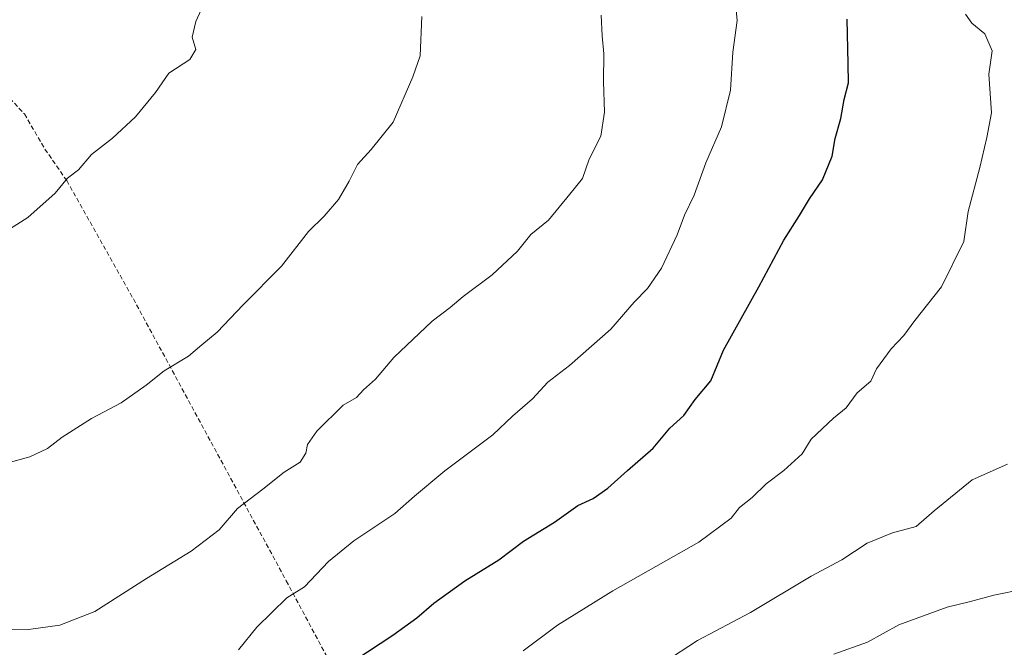
# Model space of a CAD drawing. Units: metres. Extents: x 559713 to 563146, y 4726377 to 4728720.
# Drawn here: x 560286 to 560503, y 4726625 to 4726764 of the extents above; entities that cross this region are included whole.
import ezdxf

# ---------------------------------------------------------------- set-up
doc = ezdxf.new("R2010")
doc.units = ezdxf.units.M
doc.header["$MEASUREMENT"] = 0
doc.linetypes.add('TRAZOSX2', pattern=[1.5, 1, -0.5])
for name, color, linetype, lineweight in [('Curva de nivel maestra', 36, 'Continuous', 30), ('Curva de nivel normal', 36, 'Continuous', 0), ('Senda', 19, 'TRAZOSX2', 0)]:
    doc.layers.add(name, color=color, linetype=linetype, lineweight=lineweight)

# ---------------------------------------------------------------- blocks, each defined once
blk = doc.blocks.new('*U171')
at = {"layer": 'Curva de nivel normal', "color": 36, "linetype": 'Continuous', "lineweight": 0}
blk.add_polyline3d([(560397.15, 4726624.53, 545), (560404.74, 4726630.23, 545), (560416.98, 4726637.8, 545), (560435.95, 4726648.55, 545), (560443.07, 4726653.82, 545), (560444.92, 4726656.2, 545), (560447.66, 4726658.39, 545), (560450.74, 4726661.42, 545), (560454.67, 4726664.31, 545), (560458.74, 4726668.03, 545), (560460.67, 4726671.23, 545), (560465.64, 4726675.84, 545), (560468.4, 4726678.18, 545), (560470.87, 4726681.42, 545), (560473.86, 4726684, 545), (560475.13, 4726686.71, 545), (560478.34, 4726691.18, 545), (560481.17, 4726694.12, 545), (560483.56, 4726697.4, 545), (560489.47, 4726704.86, 545), (560494.39, 4726714.8, 545), (560495.32, 4726721.46, 545), (560497.95, 4726731.12, 545), (560499.47, 4726737.79, 545), (560500.48, 4726743.24, 545), (560499.88, 4726751.71, 545), (560500.62, 4726756.87, 545), (560499.02, 4726760.6, 545), (560496.12, 4726762.95, 545), (560494.73, 4726764.98, 545)], dxfattribs=at)
blk = doc.blocks.new('*U186')
at = {"layer": 'Curva de nivel normal', "color": 36, "linetype": 'Continuous', "lineweight": 0}
blk.add_polyline3d([(560504.04, 4726665.72, 540), (560496.21, 4726662.3, 540), (560487.87, 4726655.44, 540), (560483.87, 4726651.95, 540), (560478.64, 4726650.55, 540), (560473.07, 4726648.31, 540), (560467.44, 4726644.61, 540), (560460.68, 4726641, 540), (560447.32, 4726633.04, 540), (560435.65, 4726626.85, 540), (560428.21, 4726621.98, 540)], dxfattribs=at)

msp = doc.modelspace()

# ---------------------------------------------------------------- linework, layer by layer
at = {"layer": 'Curva de nivel maestra', "color": 36, "linetype": 'Continuous', "lineweight": 30}
msp.add_polyline3d([(560360.04, 4726622.51, 550), (560368.37, 4726627.98, 550), (560373.69, 4726631.82, 550), (560377.43, 4726635.06, 550), (560384.28, 4726639.96, 550), (560391.82, 4726644.62, 550), (560397.22, 4726648.73, 550), (560404.06, 4726652.91, 550), (560409.24, 4726656.59, 550), (560412.58, 4726658.17, 550), (560415.87, 4726660.43, 550), (560420.2, 4726664.33, 550), (560425.88, 4726669.26, 550), (560429.52, 4726673.66, 550), (560432.64, 4726676.46, 550), (560435.08, 4726679.96, 550), (560438.54, 4726684.13, 550), (560441.35, 4726690.9, 550), (560449.16, 4726704.85, 550), (560454.69, 4726715.15, 550), (560458.12, 4726720.58, 550), (560460.33, 4726724.27, 550), (560463.24, 4726728.46, 550), (560465.33, 4726733.65, 550), (560466.01, 4726737.57, 550), (560467.24, 4726741.98, 550), (560468.01, 4726746.12, 550), (560468.92, 4726749.82, 550), (560468.85, 4726753.98, 550), (560468.62, 4726763.87, 550)], dxfattribs=at)
at = {"layer": 'Curva de nivel normal', "color": 36, "linetype": 'Continuous', "lineweight": 0}
for points in [[(560334.34, 4726624.8, 555), (560338.38, 4726629.8, 555), (560344.98, 4726636.22, 555), (560348.88, 4726638.7, 555), (560354.2, 4726644.28, 555), (560359.8, 4726648.85, 555), (560368.86, 4726654.83, 555), (560373.22, 4726658.7, 555), (560379.88, 4726664.26, 555), (560390.5, 4726672.21, 555), (560394.84, 4726676.34, 555), (560399.2, 4726680.14, 555), (560402.63, 4726683.84, 555), (560407.37, 4726687.47, 555), (560416.5, 4726695.46, 555), (560421.63, 4726701.46, 555), (560424.58, 4726704.46, 555), (560427.67, 4726708.98, 555), (560431.11, 4726716.29, 555), (560432.78, 4726720.66, 555), (560434.86, 4726725.08, 555), (560437.48, 4726732.17, 555), (560440.94, 4726740.12, 555), (560442.92, 4726748.22, 555), (560443.45, 4726756.58, 555), (560444.36, 4726763.6, 555), (560443.24, 4726775.32, 555)], [(560328.55, 4726771.26, 570), (560324.95, 4726763.31, 570), (560324.13, 4726759.88, 570), (560324.96, 4726757.16, 570), (560323.63, 4726754.93, 570), (560318.98, 4726751.93, 570), (560316.02, 4726747.7, 570), (560311.64, 4726742.31, 570), (560306.56, 4726737.63, 570), (560301.92, 4726734, 570), (560299.03, 4726730.65, 570), (560296.63, 4726728.82, 570), (560293.88, 4726725.52, 570), (560287.87, 4726720.13, 570), (560278.93, 4726714.49, 570)], [(560414.38, 4726764.77, 560), (560414.58, 4726760.22, 560), (560414.93, 4726756.21, 560), (560414.85, 4726750.1, 560), (560415.13, 4726743.33, 560), (560414.33, 4726738.04, 560), (560411.75, 4726732.98, 560), (560410.23, 4726728.72, 560), (560407.48, 4726725.24, 560), (560402.78, 4726719.55, 560), (560398.88, 4726716.35, 560), (560395.88, 4726712.72, 560), (560390.29, 4726707.46, 560), (560383.94, 4726702.67, 560), (560381.05, 4726700.24, 560), (560377.08, 4726697.24, 560), (560368.6, 4726689.24, 560), (560364.57, 4726684.46, 560), (560361.91, 4726682.12, 560), (560360.36, 4726680.44, 560), (560357.44, 4726678.75, 560), (560351.67, 4726672.97, 560), (560349.61, 4726670.09, 560), (560349.22, 4726668.13, 560), (560347.93, 4726666.18, 560), (560344.45, 4726663.98, 560), (560339.74, 4726660.18, 560), (560334.16, 4726655.96, 560), (560330.06, 4726651.23, 560), (560323.88, 4726646.51, 560), (560314.08, 4726640.52, 560), (560302.65, 4726633.26, 560), (560294.92, 4726630.22, 560), (560288.05, 4726629.27, 560), (560276.2, 4726629.12, 560)], [(560283.22, 4726665.94, 565), (560288.3, 4726667.36, 565), (560292.22, 4726669.18, 565), (560295.48, 4726671.66, 565), (560301.93, 4726675.78, 565), (560308.48, 4726679.26, 565), (560314, 4726683.12, 565), (560317.96, 4726686.28, 565), (560323.32, 4726689.54, 565), (560326.24, 4726692.07, 565), (560329.68, 4726694.84, 565), (560335.36, 4726700.85, 565), (560343.84, 4726709.42, 565), (560349.82, 4726717.03, 565), (560353.25, 4726720.45, 565), (560356.38, 4726724.06, 565), (560358.8, 4726728.1, 565), (560360.6, 4726731.79, 565), (560363.63, 4726735.12, 565), (560368.48, 4726741.12, 565), (560372.82, 4726751.12, 565), (560374.45, 4726755.79, 565), (560374.8, 4726764.45, 565)], [(560507.54, 4726638.14, 535), (560501.04, 4726636.85, 535), (560495.89, 4726635.41, 535), (560490.71, 4726634.21, 535), (560480.05, 4726630.3, 535), (560473.16, 4726626.47, 535), (560465.72, 4726623.8, 535)]]:
    msp.add_polyline3d(points, dxfattribs=at)
at = {"layer": 'Senda', "color": 19, "linetype": 'TRAZOSX2', "lineweight": 0}
msp.add_lwpolyline([(560281.85, 4726748.67), (560287.11, 4726742.96), (560291.64, 4726735.22), (560296.44, 4726728.28), (560311.15, 4726702.18), (560344.89, 4726640), (560356.79, 4726617.84), (560372.01, 4726591.71), (560376.53, 4726582.51), (560377.99, 4726578.51), (560381.99, 4726571.3), (560384.96, 4726563.38), (560388.13, 4726556), (560391.15, 4726550.44), (560393.77, 4726546.15), (560394.28, 4726544.51)], dxfattribs=at)

# ---------------------------------------------------------------- block references
at = {"layer": 'Curva de nivel normal', "color": 36, "linetype": 'Continuous', "lineweight": 0}
for name in ['*U171', '*U186']:
    msp.add_blockref(name, (0, 0), dxfattribs=at)

doc.saveas('drawing.dxf')
